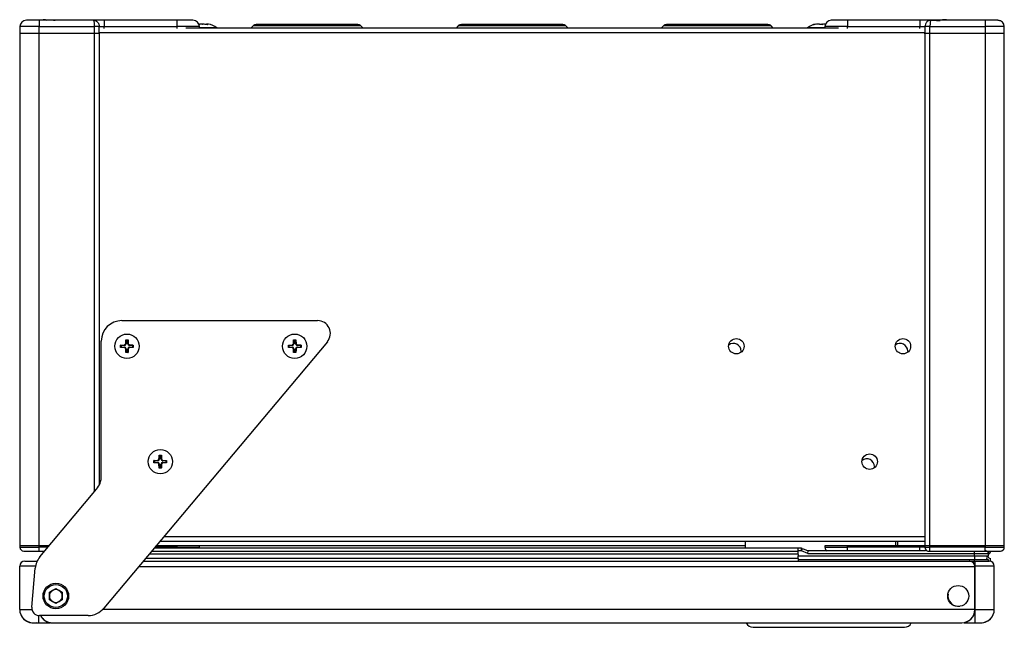
# Model space of a CAD drawing. Units: millimetres. Extents: x 5872 to 16339, y 4386 to 7730.
# Drawn here: x 7651 to 8035, y 6941 to 7178 of the extents above; entities that cross this region are included whole.
import ezdxf

# ---------------------------------------------------------------- set-up
doc = ezdxf.new("R2010")
doc.units = ezdxf.units.MM

msp = doc.modelspace()

# ---------------------------------------------------------------- linework, layer by layer
at = {"color": 7, "linetype": 'Continuous', "lineweight": 25}
for p, q in [((7651.18, 7175.65), (7651.18, 7173.15)), ((7658.68, 7175.65), (7651.18, 7175.65)), ((7658.68, 7178.15), (7653.68, 7178.15)), ((7679.79, 7178.15), (7658.68, 7178.15)), ((7658.68, 7178.15), (7658.68, 7175.65)), ((7658.68, 7175.65), (7680.18, 7175.65)), ((7658.68, 7173.15), (7658.68, 7175.65)), ((7680.18, 7175.65), (7680.18, 7173.15)), ((7682.14, 7175.65), (7680.18, 7175.65)), ((7682.14, 7173.15), (7682.14, 7175.65)), ((7682.14, 7175.65), (7684.1, 7175.65)), ((7684.1, 7178.15), (7684.1, 7175.65)), ((7712.38, 7178.15), (7684.1, 7178.15)), ((7684.1, 7175.65), (7712.38, 7175.65)), ((7718.68, 7178.15), (7712.38, 7178.15)), ((7712.38, 7178.15), (7712.38, 7175.65)), ((7970.5, 7175.06), (7715.86, 7175.06)), ((7721.18, 7175.06), (7721.18, 7175.65)), ((7724.74, 7175.14), (7721.18, 7175.14)), ((7722.4, 7176.65), (7722.5, 7176.65)), ((7722.99, 7176.65), (7722.5, 7176.65)), ((7722.99, 7176.65), (7723.04, 7176.65)), ((7723.52, 7176.45), (7723.04, 7176.65)), ((7723.37, 7176.65), (7723.86, 7176.65)), ((7723.95, 7176.65), (7723.93, 7176.44)), ((7723.95, 7176.65), (7723.96, 7176.65)), ((7724.19, 7176.65), (7723.96, 7176.65)), ((7723.98, 7176.65), (7723.96, 7176.65)), ((7724.68, 7176.59), (7724.29, 7176.65)), ((7727.93, 7175.14), (7724.74, 7175.14)), ((7727.93, 7175.06), (7727.93, 7175.14)), ((7742.19, 7175.95), (7741.29, 7175.06)), ((7785.07, 7175.06), (7784.18, 7175.95)), ((7822.19, 7175.95), (7821.29, 7175.06)), ((7865.07, 7175.06), (7864.18, 7175.95)), ((7902.19, 7175.95), (7901.29, 7175.06)), ((7945.07, 7175.06), (7944.18, 7175.95)), ((7958.43, 7175.14), (7958.43, 7175.06)), ((7965.18, 7175.14), (7958.43, 7175.14)), ((7960.97, 7176.43), (7960.71, 7176.43)), ((7960.76, 7176.45), (7961.05, 7176.49)), ((7962.4, 7176.65), (7962.5, 7176.65)), ((7962.99, 7176.65), (7962.5, 7176.65)), ((7962.99, 7176.65), (7963.04, 7176.65)), ((7963.52, 7176.45), (7963.04, 7176.65)), ((7963.37, 7176.65), (7963.86, 7176.65)), ((7963.95, 7176.65), (7963.93, 7176.44)), ((7963.95, 7176.65), (7963.96, 7176.65)), ((7964.19, 7176.65), (7963.96, 7176.65)), ((7963.98, 7176.65), (7963.96, 7176.65)), ((7965.34, 7176.49), (7964.29, 7176.65)), ((7965.18, 7175.65), (7965.18, 7175.06)), ((7973.98, 7178.15), (7967.68, 7178.15)), ((8002.26, 7178.15), (7973.98, 7178.15)), ((7973.98, 7178.15), (7973.98, 7175.65)), ((7973.98, 7175.65), (8002.26, 7175.65)), ((8002.26, 7178.15), (8002.26, 7175.65)), ((8002.26, 7175.65), (8004.22, 7175.65)), ((8004.22, 7175.65), (8004.22, 7173.15)), ((8006.18, 7175.65), (8004.22, 7175.65)), ((8006.18, 7175.65), (8027.68, 7175.65)), ((8006.18, 7173.15), (8006.18, 7175.65)), ((8027.68, 7178.15), (8006.57, 7178.15)), ((8027.68, 7178.15), (8027.68, 7175.65)), ((8032.68, 7178.15), (8027.68, 7178.15)), ((8027.68, 7175.65), (8027.68, 7173.15)), ((8035.18, 7175.65), (8027.68, 7175.65)), ((8035.18, 7173.15), (8035.18, 7175.65)), ((7651.18, 7173.15), (7658.68, 7173.15)), ((7651.18, 7173.15), (7651.18, 6973.15)), ((7658.68, 7173.15), (7680.18, 7173.15)), ((7658.68, 6973.15), (7658.68, 7173.15)), ((7680.18, 7173.15), (7682.14, 7173.15)), ((7682.14, 7173.15), (7682.38, 7173.15)), ((7682.18, 6997.02), (7682.18, 7173.15)), ((8003.98, 7173.15), (8004.22, 7173.15)), ((8004.18, 7173.15), (8004.18, 6973.15)), ((8004.18, 7173.15), (8004.18, 6973.15)), ((8004.22, 7173.15), (8006.18, 7173.15)), ((8006.18, 7173.15), (8027.68, 7173.15)), ((8006.18, 6973.15), (8006.18, 7173.15)), ((8027.68, 7173.15), (8035.18, 7173.15)), ((8027.68, 7173.15), (8027.68, 6973.15)), ((8035.18, 6973.15), (8035.18, 7173.15)), ((7690.93, 7061.04), (7767.27, 7061.04)), ((7682.93, 7000.42), (7682.93, 7053.04)), ((7771.1, 7052.82), (7683.9, 6948.9)), ((7692.43, 7052.04), (7692.42, 7051.93)), ((7692.62, 7052.04), (7692.43, 7052.04)), ((7692.53, 7053.44), (7692.46, 7053.44)), ((7692.53, 7053.51), (7693.33, 7053.51)), ((7692.53, 7053.44), (7692.53, 7053.51)), ((7692.62, 7053.35), (7692.53, 7053.44)), ((7692.62, 7053.35), (7692.62, 7052.04)), ((7693.25, 7053.35), (7692.62, 7053.35)), ((7693.25, 7053.35), (7693.33, 7053.44)), ((7693.25, 7052.04), (7693.25, 7053.35)), ((7693.43, 7052.04), (7693.25, 7052.04)), ((7693.33, 7053.44), (7693.33, 7053.51)), ((7693.33, 7053.44), (7693.41, 7053.44)), ((7693.41, 7053.44), (7693.43, 7052.04)), ((7693.44, 7051.93), (7693.43, 7052.04)), ((7757.88, 7052.04), (7757.87, 7051.93)), ((7758.07, 7052.04), (7757.88, 7052.04)), ((7757.98, 7053.44), (7757.91, 7053.44)), ((7757.98, 7053.51), (7758.78, 7053.51)), ((7757.98, 7053.44), (7757.98, 7053.51)), ((7758.07, 7053.35), (7757.98, 7053.44)), ((7758.07, 7053.35), (7758.07, 7052.04)), ((7758.7, 7053.35), (7758.07, 7053.35)), ((7758.7, 7053.35), (7758.78, 7053.44)), ((7758.7, 7052.04), (7758.7, 7053.35)), ((7758.88, 7052.04), (7758.7, 7052.04)), ((7758.78, 7053.44), (7758.78, 7053.51)), ((7758.78, 7053.44), (7758.86, 7053.44)), ((7758.86, 7053.44), (7758.88, 7052.04)), ((7758.9, 7051.93), (7758.88, 7052.04)), ((7690.53, 7051.44), (7690.46, 7051.44)), ((7690.53, 7050.64), (7690.46, 7050.64)), ((7690.53, 7051.51), (7691.93, 7051.54)), ((7690.53, 7051.44), (7690.53, 7051.51)), ((7690.62, 7051.35), (7690.53, 7051.44)), ((7690.62, 7050.72), (7690.53, 7050.64)), ((7690.53, 7050.64), (7690.53, 7050.56)), ((7691.93, 7051.35), (7690.62, 7051.35)), ((7690.62, 7051.35), (7690.62, 7050.72)), ((7690.62, 7050.72), (7691.93, 7050.72)), ((7692.04, 7051.55), (7691.93, 7051.54)), ((7691.93, 7051.54), (7691.93, 7051.35)), ((7691.93, 7050.72), (7691.93, 7050.54)), ((7691.93, 7050.54), (7692.04, 7050.53)), ((7692.42, 7050.14), (7692.43, 7050.04)), ((7692.46, 7048.64), (7692.43, 7050.04)), ((7692.43, 7050.04), (7692.62, 7050.04)), ((7692.53, 7048.64), (7692.46, 7048.64)), ((7692.62, 7048.72), (7692.53, 7048.64)), ((7692.53, 7048.64), (7692.53, 7048.56)), ((7693.33, 7048.56), (7692.53, 7048.56)), ((7692.62, 7050.04), (7692.62, 7048.72)), ((7692.62, 7048.72), (7693.25, 7048.72)), ((7693.25, 7048.72), (7693.25, 7050.04)), ((7693.25, 7050.04), (7693.43, 7050.04)), ((7693.25, 7048.72), (7693.33, 7048.64)), ((7693.33, 7048.64), (7693.41, 7048.64)), ((7693.33, 7048.64), (7693.33, 7048.56)), ((7693.43, 7050.04), (7693.44, 7050.14)), ((7693.93, 7051.54), (7693.83, 7051.55)), ((7693.83, 7050.53), (7693.93, 7050.54)), ((7693.93, 7051.35), (7693.93, 7051.54)), ((7695.25, 7051.35), (7693.93, 7051.35)), ((7693.93, 7050.54), (7693.93, 7050.72)), ((7693.93, 7050.72), (7695.25, 7050.72)), ((7695.33, 7050.56), (7693.93, 7050.54)), ((7695.33, 7051.44), (7695.25, 7051.35)), ((7695.25, 7050.72), (7695.25, 7051.35)), ((7695.33, 7050.64), (7695.25, 7050.72)), ((7695.33, 7051.44), (7695.33, 7051.51)), ((7695.41, 7051.44), (7695.33, 7051.44)), ((7695.33, 7050.64), (7695.33, 7050.56)), ((7695.41, 7050.64), (7695.33, 7050.64)), ((7755.98, 7051.44), (7755.91, 7051.44)), ((7755.98, 7050.64), (7755.91, 7050.64)), ((7755.98, 7051.51), (7757.38, 7051.54)), ((7755.98, 7051.44), (7755.98, 7051.51)), ((7756.07, 7051.35), (7755.98, 7051.44)), ((7756.07, 7050.72), (7755.98, 7050.64)), ((7755.98, 7050.64), (7755.98, 7050.56)), ((7757.38, 7051.35), (7756.07, 7051.35)), ((7756.07, 7051.35), (7756.07, 7050.72)), ((7756.07, 7050.72), (7757.38, 7050.72)), ((7757.49, 7051.55), (7757.38, 7051.54)), ((7757.38, 7051.54), (7757.38, 7051.35)), ((7757.38, 7050.72), (7757.38, 7050.54)), ((7757.38, 7050.54), (7757.49, 7050.53)), ((7757.87, 7050.14), (7757.88, 7050.04)), ((7757.91, 7048.64), (7757.88, 7050.04)), ((7757.88, 7050.04), (7758.07, 7050.04)), ((7757.98, 7048.64), (7757.91, 7048.64)), ((7758.07, 7048.72), (7757.98, 7048.64)), ((7757.98, 7048.64), (7757.98, 7048.56)), ((7758.78, 7048.56), (7757.98, 7048.56)), ((7758.07, 7050.04), (7758.07, 7048.72)), ((7758.07, 7048.72), (7758.7, 7048.72)), ((7758.7, 7048.72), (7758.7, 7050.04)), ((7758.7, 7050.04), (7758.88, 7050.04)), ((7758.7, 7048.72), (7758.78, 7048.64)), ((7758.78, 7048.64), (7758.86, 7048.64)), ((7758.78, 7048.64), (7758.78, 7048.56)), ((7758.88, 7050.04), (7758.9, 7050.14)), ((7759.38, 7051.54), (7759.28, 7051.55)), ((7759.28, 7050.53), (7759.38, 7050.54)), ((7759.38, 7051.35), (7759.38, 7051.54)), ((7760.7, 7051.35), (7759.38, 7051.35)), ((7759.38, 7050.54), (7759.38, 7050.72)), ((7759.38, 7050.72), (7760.7, 7050.72)), ((7760.78, 7050.56), (7759.38, 7050.54)), ((7760.78, 7051.44), (7760.7, 7051.35)), ((7760.7, 7050.72), (7760.7, 7051.35)), ((7760.78, 7050.64), (7760.7, 7050.72)), ((7760.78, 7051.44), (7760.78, 7051.51)), ((7760.86, 7051.44), (7760.78, 7051.44)), ((7760.78, 7050.64), (7760.78, 7050.56)), ((7760.86, 7050.64), (7760.78, 7050.64)), ((7932.54, 7049.13), (7932.51, 7048.68)), ((7997.54, 7049.13), (7997.51, 7048.68)), ((7703.53, 7006.44), (7703.46, 7006.44)), ((7703.53, 7006.51), (7704.93, 7006.54)), ((7703.53, 7006.44), (7703.53, 7006.51)), ((7703.62, 7006.35), (7703.53, 7006.44)), ((7704.93, 7006.35), (7703.62, 7006.35)), ((7703.62, 7006.35), (7703.62, 7005.72)), ((7705.04, 7006.55), (7704.93, 7006.54)), ((7704.93, 7006.54), (7704.93, 7006.35)), ((7705.43, 7007.04), (7705.42, 7006.93)), ((7705.62, 7007.04), (7705.43, 7007.04)), ((7705.53, 7008.44), (7705.46, 7008.44)), ((7705.53, 7008.51), (7706.33, 7008.51)), ((7705.53, 7008.44), (7705.53, 7008.51)), ((7705.62, 7008.35), (7705.53, 7008.44)), ((7705.62, 7008.35), (7705.62, 7007.04)), ((7706.25, 7008.35), (7705.62, 7008.35)), ((7706.25, 7008.35), (7706.33, 7008.44)), ((7706.25, 7007.04), (7706.25, 7008.35)), ((7706.43, 7007.04), (7706.25, 7007.04)), ((7706.33, 7008.44), (7706.33, 7008.51)), ((7706.33, 7008.44), (7706.41, 7008.44)), ((7706.41, 7008.44), (7706.43, 7007.04)), ((7706.44, 7006.93), (7706.43, 7007.04)), ((7706.93, 7006.54), (7706.83, 7006.55)), ((7706.93, 7006.35), (7706.93, 7006.54)), ((7708.25, 7006.35), (7706.93, 7006.35)), ((7708.33, 7006.44), (7708.25, 7006.35)), ((7708.25, 7005.72), (7708.25, 7006.35)), ((7708.33, 7006.44), (7708.33, 7006.51)), ((7708.41, 7006.44), (7708.33, 7006.44)), ((7703.53, 7005.64), (7703.46, 7005.64)), ((7703.62, 7005.72), (7703.53, 7005.64)), ((7703.53, 7005.64), (7703.53, 7005.56)), ((7703.62, 7005.72), (7704.93, 7005.72)), ((7704.93, 7005.72), (7704.93, 7005.54)), ((7704.93, 7005.54), (7705.04, 7005.53)), ((7705.42, 7005.14), (7705.43, 7005.04)), ((7705.46, 7003.64), (7705.43, 7005.04)), ((7705.43, 7005.04), (7705.62, 7005.04)), ((7705.53, 7003.64), (7705.46, 7003.64)), ((7705.62, 7003.72), (7705.53, 7003.64)), ((7705.53, 7003.64), (7705.53, 7003.56)), ((7706.33, 7003.56), (7705.53, 7003.56)), ((7705.62, 7005.04), (7705.62, 7003.72)), ((7705.62, 7003.72), (7706.25, 7003.72)), ((7706.25, 7003.72), (7706.25, 7005.04)), ((7706.25, 7005.04), (7706.43, 7005.04)), ((7706.25, 7003.72), (7706.33, 7003.64)), ((7706.33, 7003.64), (7706.41, 7003.64)), ((7706.33, 7003.64), (7706.33, 7003.56)), ((7706.43, 7005.04), (7706.44, 7005.14)), ((7706.83, 7005.53), (7706.93, 7005.54)), ((7706.93, 7005.54), (7706.93, 7005.72)), ((7706.93, 7005.72), (7708.25, 7005.72)), ((7708.33, 7005.56), (7706.93, 7005.54)), ((7708.33, 7005.64), (7708.25, 7005.72)), ((7708.33, 7005.64), (7708.33, 7005.56)), ((7708.41, 7005.64), (7708.33, 7005.64)), ((7984.54, 7004.13), (7984.51, 7003.68)), ((7658.97, 6968.94), (7681.06, 6995.27)), ((7651.18, 6973.15), (7651.18, 6972.65)), ((7658.68, 6973.15), (7651.18, 6973.15)), ((7651.18, 6972.65), (7658.68, 6972.65)), ((7658.68, 6972.65), (7658.68, 6973.15)), ((7662.5, 6973.15), (7658.68, 6973.15)), ((7658.68, 6971.15), (7658.68, 6972.65)), ((7954.72, 6972.27), (7703.51, 6972.27)), ((7712.38, 6973.15), (7704.25, 6973.15)), ((7705.85, 6975.06), (8004.18, 6975.06)), ((7712.38, 6973.15), (7712.38, 6972.65)), ((7721.18, 6973.15), (7712.38, 6973.15)), ((7721.18, 6972.65), (7721.18, 6973.15)), ((7934.13, 6973.15), (7721.18, 6973.15)), ((7934.09, 6975.06), (7934.14, 6972.27)), ((7954.72, 6971.1), (7954.72, 6972.27)), ((7956.02, 6972.25), (7954.72, 6972.25)), ((7956.02, 6971.25), (7956.02, 6972.25)), ((7956.02, 6971.25), (7956.4, 6972.18)), ((7956.4, 6972.18), (7958.72, 6971.25)), ((7965.18, 6973.15), (7965.18, 6972.65)), ((7973.98, 6973.15), (7965.18, 6973.15)), ((7973.98, 6972.65), (7973.98, 6973.15)), ((8002.26, 6973.15), (7973.98, 6973.15)), ((8002.26, 6972.65), (7973.98, 6972.65)), ((7993.53, 6975.06), (7993.5, 6973.15)), ((8002.26, 6973.15), (8002.26, 6972.65)), ((8004.22, 6973.15), (8002.26, 6973.15)), ((8004.22, 6972.65), (8002.26, 6972.65)), ((8004.22, 6973.15), (8004.22, 6972.65)), ((8006.18, 6973.15), (8004.22, 6973.15)), ((8004.22, 6972.65), (8006.18, 6972.65)), ((8006.18, 6972.65), (8006.18, 6973.15)), ((8027.68, 6973.15), (8006.18, 6973.15)), ((8006.18, 6971.15), (8006.18, 6972.65)), ((8027.68, 6972.65), (8006.18, 6972.65)), ((8027.68, 6973.15), (8027.68, 6972.65)), ((8035.18, 6973.15), (8027.68, 6973.15)), ((8027.68, 6971.15), (8027.68, 6972.65)), ((8027.68, 6972.65), (8035.18, 6972.65)), ((8035.18, 6972.65), (8035.18, 6973.15)), ((7658.68, 6971.15), (7660.77, 6971.15)), ((7954.72, 6968.27), (7700.15, 6968.27)), ((7956.02, 6971.25), (7954.72, 6971.25)), ((7954.72, 6970.11), (7954.72, 6971.1)), ((7954.72, 6969.87), (7954.72, 6970.11)), ((7954.72, 6969.87), (7954.72, 6969.25)), ((7954.72, 6969.22), (7954.72, 6969.25)), ((7954.72, 6969.25), (8023.51, 6969.25)), ((7954.72, 6968.27), (7954.72, 6969.22)), ((7954.72, 6968.27), (7954.72, 6967.15)), ((8023.51, 6967.75), (7954.72, 6967.75)), ((7958.52, 6970.25), (7956.02, 6971.25)), ((7958.52, 6970.25), (7958.72, 6971.25)), ((7958.52, 6970.25), (8023.51, 6970.25)), ((8004.46, 6971.25), (7958.72, 6971.25)), ((8005.37, 6971.15), (8005.69, 6971.15)), ((8006.18, 6971.15), (8027.68, 6971.15)), ((8023.51, 6969.25), (8023.51, 6970.25)), ((8023.51, 6970.25), (8029.01, 6970.25)), ((8023.51, 6969.25), (8023.51, 6967.75)), ((8023.51, 6969.25), (8029.01, 6969.25)), ((8029.01, 6967.75), (8023.51, 6967.75)), ((8029.01, 6971.25), (8029.01, 6970.25)), ((8029.01, 6969.25), (8029.01, 6970.25)), ((8029.01, 6967.25), (8029.01, 6967.75)), ((8029.81, 6971.1), (8029.81, 6971.1)), ((8029.81, 6967.18), (8029.81, 6968.27)), ((7651.09, 6948.45), (7651.09, 6965.25)), ((7653.09, 6967.25), (7657.88, 6967.25)), ((7655.79, 6949.3), (7657.13, 6964.51)), ((7954.72, 6967.15), (7699.21, 6967.15)), ((8021.69, 6967.15), (7954.72, 6967.15)), ((8021.79, 6967.25), (8021.51, 6967.25)), ((8021.79, 6967.25), (8023.79, 6967.25)), ((8023.69, 6948.35), (8023.69, 6965.15)), ((8023.79, 6967.25), (8029.29, 6967.25)), ((8023.79, 6965.25), (8023.79, 6967.25)), ((8023.79, 6948.45), (8023.79, 6965.25)), ((8031.29, 6965.25), (8023.79, 6965.25)), ((8031.29, 6948.45), (8031.29, 6965.25)), ((7662.69, 6955.09), (7665.19, 6956.54)), ((7665.19, 6956.54), (7667.69, 6955.09)), ((7662.69, 6952.21), (7662.69, 6955.09)), ((7665.19, 6950.76), (7662.69, 6952.21)), ((7667.69, 6952.21), (7665.19, 6950.76)), ((7667.69, 6955.09), (7667.69, 6952.21)), ((8023.79, 6943.25), (8023.79, 6948.45)), ((8023.79, 6948.45), (8031.29, 6948.45)), ((7677.77, 6946.04), (7658.78, 6946.04)), ((7656.88, 6943.25), (7656.95, 6943.25)), ((7657.61, 6943.25), (7657.73, 6943.25)), ((7658.59, 6943.25), (7658.37, 6943.25)), ((7658.59, 6943.25), (7662.87, 6943.25)), ((7663.89, 6943.15), (8018.49, 6943.15)), ((8019.5, 6943.25), (8023.79, 6943.25)), ((8023.79, 6943.25), (8024.35, 6943.25)), ((8024.68, 6943.25), (8025.43, 6943.25)), ((8025.43, 6943.25), (8025.49, 6943.25))]:
    msp.add_line(p, q, dxfattribs=at)
at = {"color": 8, "linetype": 'Continuous', "lineweight": 25}
for p, q in [((7684.1, 7174.9), (7684.1, 7175.65)), ((7712.38, 7175.65), (7712.38, 7174.9)), ((7721.18, 7175.65), (7712.38, 7175.65)), ((7721.07, 7176.4), (7721.07, 7176.45)), ((7723.96, 7176.44), (7723.98, 7176.65)), ((7763.18, 7175.95), (7742.19, 7175.95)), ((7784.18, 7175.95), (7763.18, 7175.95)), ((7864.18, 7175.95), (7822.19, 7175.95)), ((7923.18, 7175.95), (7902.19, 7175.95)), ((7944.18, 7175.95), (7923.18, 7175.95)), ((7963.96, 7176.44), (7963.98, 7176.65)), ((7973.98, 7175.65), (7965.18, 7175.65)), ((7973.98, 7174.9), (7973.98, 7175.65)), ((8002.26, 7174.9), (8002.26, 7175.65)), ((7680.18, 7173.15), (7680.18, 6994.22)), ((7682.18, 6997.02), (7682.18, 7173.15)), ((7682.38, 7173.36), (8003.98, 7173.36)), ((8004.18, 6976.76), (7707.28, 6976.76)), ((7662.08, 6972.65), (7658.68, 6972.65)), ((7712.38, 6972.65), (7703.83, 6972.65)), ((7934.1, 6974.85), (7705.67, 6974.85)), ((7712.38, 6972.27), (7712.38, 6972.65)), ((7712.38, 6972.65), (7721.18, 6972.65)), ((7965.18, 6972.65), (7973.98, 6972.65)), ((7973.98, 6971.25), (7973.98, 6972.65)), ((7992.9, 6973.15), (7992.93, 6975.06)), ((8004.18, 6974.85), (7993.53, 6974.85)), ((8002.26, 6971.25), (8002.26, 6972.65)), ((7660.77, 6971.1), (7660.78, 6971.1)), ((7701.7, 6970.11), (7954.72, 6970.11)), ((7702.53, 6971.1), (7954.72, 6971.1)), ((8023.51, 6970.25), (8023.51, 6971.15)), ((8023.51, 6967.25), (8023.51, 6967.75)), ((7657.23, 6965.25), (7651.09, 6965.25)), ((7697.53, 6965.15), (8023.69, 6965.15)), ((7651.09, 6948.45), (7655.83, 6948.45)), ((8023.69, 6948.35), (7683.39, 6948.35)), ((7658.59, 6943.25), (7658.59, 6946.04))]:
    msp.add_line(p, q, dxfattribs=at)
at = {"color": 7, "linetype": 'Continuous', "lineweight": 25, "flags": 128}
for points in [[(7721.69, 7176.63), (7721.24, 7176.56), (7721.04, 7176.52)], [(7965.32, 7176.53), (7965.14, 7176.56), (7964.69, 7176.62)], [(7721.13, 6972.27), (7721.15, 6972.36), (7721.18, 6972.65)], [(8029.01, 6969.87), (8029.03, 6969.9), (8029.27, 6970.11)]]:
    msp.add_lwpolyline(points, dxfattribs=at)
at = {"color": 7, "linetype": 'Continuous', "lineweight": 25}
for centre, radius in [((7692.93, 7051.04), 4.75), ((7758.38, 7051.04), 4.75), ((7930.65, 7051.04), 3), ((7995.65, 7051.04), 3), ((7705.93, 7006.04), 4.75), ((7982.65, 7006.04), 3), ((7665.19, 6953.65), 5), ((7665.19, 6953.65), 4.5), ((8017.19, 6953.65), 4.1)]:
    msp.add_circle(centre, radius, dxfattribs=at)
for centre, radius, start, end in [((7653.68, 7175.65), 2.5, 90, 180), ((7718.68, 7175.65), 2.5, 0, 90), ((7724.17, 7171.19), 5.46, 46.4087, 84.537), ((7743.39, 7174.75), 1.7, 90, 135), ((7782.97, 7174.75), 1.7, 45, 90), ((7823.39, 7174.75), 1.7, 90, 135), ((7862.97, 7174.75), 1.7, 45, 90), ((7903.39, 7174.75), 1.7, 90, 135), ((7942.97, 7174.75), 1.7, 45, 90), ((7962.2, 7171.19), 5.46, 95.3279, 133.5913), ((7967.68, 7175.65), 2.5, 90, 180), ((8032.68, 7175.65), 2.5, 0, 90), ((7690.93, 7053.04), 8, 90, 180), ((7767.27, 7056.04), 5, 320, 90), ((7691.93, 7052.04), 0.684, 269.9958, 359.9958), ((7693.93, 7052.04), 0.684, 179.9958, 269.9958), ((7757.38, 7052.04), 0.684, 270.0006, 0.0006), ((7759.38, 7052.04), 0.684, 180.0006, 270.0006), ((7929.54, 7049.13), 3, 360, 128.1308), ((7994.54, 7049.13), 3, 360, 128.1308), ((7691.93, 7050.04), 0.684, 359.9958, 89.9958), ((7692.93, 7051.04), 1.03, 119.7717, 150.2199), ((7691.93, 7052.04), 0.5, 282.2552, 347.7364), ((7692.93, 7051.04), 1.03, 209.7717, 240.2199), ((7691.93, 7050.04), 0.5, 12.2552, 77.7364), ((7693.93, 7050.04), 0.684, 89.9958, 179.9958), ((7692.93, 7051.04), 1.03, 29.7717, 60.2199), ((7693.93, 7052.04), 0.5, 192.2552, 257.7364), ((7692.93, 7051.04), 1.03, 299.7717, 330.2199), ((7693.93, 7050.04), 0.5, 102.2552, 167.7364), ((7757.38, 7050.04), 0.684, 0.0006, 90.0006), ((7758.38, 7051.04), 1.03, 119.7765, 150.2247), ((7757.38, 7052.04), 0.5, 282.26, 347.7412), ((7758.38, 7051.04), 1.03, 209.7765, 240.2247), ((7757.38, 7050.04), 0.5, 12.26, 77.7412), ((7759.38, 7050.04), 0.684, 90.0006, 180.0006), ((7758.38, 7051.04), 1.03, 29.7765, 60.2247), ((7759.38, 7052.04), 0.5, 192.26, 257.7412), ((7758.38, 7051.04), 1.03, 299.7765, 330.2247), ((7759.38, 7050.04), 0.5, 102.26, 167.7412), ((7704.93, 7007.04), 0.684, 269.9986, 359.9986), ((7705.93, 7006.04), 1.03, 119.7745, 150.2228), ((7704.93, 7007.04), 0.5, 282.258, 347.7392), ((7706.93, 7007.04), 0.684, 179.9986, 269.9986), ((7705.93, 7006.04), 1.03, 29.7745, 60.2228), ((7706.93, 7007.04), 0.5, 192.258, 257.7392), ((7981.54, 7004.13), 3, 360, 128.1308), ((7704.93, 7005.04), 0.684, 359.9986, 89.9986), ((7705.93, 7006.04), 1.03, 209.7745, 240.2228), ((7704.93, 7005.04), 0.5, 12.258, 77.7392), ((7706.93, 7005.04), 0.684, 89.9986, 179.9986), ((7705.93, 7006.04), 1.03, 299.7745, 330.2228), ((7706.93, 7005.04), 0.5, 102.258, 167.7392), ((7674.93, 7000.42), 8, 320, 0), ((7652.68, 6972.65), 1.5, 180, 270), ((7956.02, 6971.25), 1, 68.1986, 90), ((7966.68, 6972.65), 1.5, 180, 248.9605), ((8005.71, 6972.63), 1.49, 179.4213, 269.4093), ((8033.68, 6972.65), 1.5, 270, 0), ((7665.1, 6963.8), 8, 140, 174.9578), ((8028.01, 6970.25), 1, 0, 90), ((8029.01, 6968.5), 0.748, 90, 270), ((8029.81, 6969.27), 1, 182.3281, 270), ((8028.63, 6971.1), 1.17, 302.6499, 0), ((7653.09, 6965.25), 2, 90, 180), ((8021.69, 6965.15), 2, 0, 90), ((8021.79, 6965.25), 2, 0, 90), ((8029.29, 6965.25), 2, 0, 90), ((7665.19, 6953.65), 2.5, 60, 120), ((7665.19, 6953.65), 2.5, 120, 180), ((7665.19, 6953.65), 2.5, 180, 240), ((7665.19, 6953.65), 2.5, 0, 60), ((7665.19, 6953.65), 2.5, 300, 0), ((8017.29, 6953.75), 4.1, 171.9177, 277.9103), ((7656.29, 6948.45), 5.2, 180, 270), ((7658.78, 6949.04), 3, 174.9578, 270), ((7665.19, 6953.65), 2.5, 240, 300), ((7677.77, 6954.04), 8, 270, 320), ((8018.49, 6948.35), 5.2, 270, 0), ((8018.59, 6948.45), 5.2, 270, 0), ((8026.09, 6948.45), 5.2, 270, 0), ((7656.39, 6948.35), 5.2, 206.937, 282.4494), ((7663.79, 6948.45), 5.2, 207.6215, 270), ((7663.89, 6948.35), 5.2, 206.3849, 270), ((8025.99, 6948.35), 5.2, 262.794, 315.779), ((7937.19, 6944.45), 3, 205.6707, 270), ((7996.19, 6944.45), 3, 270, 334.3293), ((8025.99, 6948.35), 5.2, 258.9516, 260.7652)]:
    msp.add_arc(centre, radius, start, end, dxfattribs=at)
for points, knots in [([(7661.6, 7178.05), (7661.5, 7178.1), (7661.29, 7178.2), (7660.88, 7178.33), (7660.46, 7178.38), (7660.16, 7178.28), (7660.2, 7178.13), (7660.22, 7178.05)], [0, 0, 0, 0, 0.109078, 0.221866, 0.460111, 0.719387, 1, 1, 1, 1]), ([(7664.24, 7178.15), (7664.29, 7178.15), (7664.56, 7178.18), (7664.8, 7178.19), (7664.99, 7178.19)], [0, 0, 0, 0, 0.218482, 1, 1, 1, 1]), ([(7679.63, 7178.15), (7679.63, 7178.15), (7679.65, 7178.19), (7679.45, 7178.22), (7679.14, 7178.2), (7679.05, 7178.2)], [0, 0, 0, 0, 0.106972, 0.75531, 1, 1, 1, 1]), ([(7679.79, 7178.15), (7679.82, 7178.14), (7679.87, 7178.12), (7679.96, 7177.93), (7680.04, 7177.62), (7680.11, 7177.11), (7680.15, 7176.64), (7680.18, 7176.15), (7680.18, 7175.81), (7680.18, 7175.65)], [0, 0, 0, 0, 0.151155, 0.230123, 0.466273, 0.608215, 0.744412, 0.874967, 1, 1, 1, 1]), ([(7679.79, 7178.15), (7679.93, 7178.14), (7680.15, 7178.13), (7680.42, 7178.06), (7680.83, 7177.91), (7681.27, 7177.62), (7681.68, 7177.14), (7681.94, 7176.69), (7682.11, 7176.19), (7682.13, 7175.83), (7682.14, 7175.65)], [0, 0, 0, 0, 0.114896, 0.188687, 0.230385, 0.466102, 0.599427, 0.722014, 0.86292, 1, 1, 1, 1]), ([(7684.1, 7178.15), (7683.62, 7178.15), (7682.66, 7178.15), (7681.37, 7178.15), (7680.33, 7178.15), (7679.97, 7178.15), (7679.79, 7178.15)], [0, 0, 0, 0, 0.250001, 0.500002, 0.756488, 1, 1, 1, 1]), ([(7722.4, 7176.65), (7722.04, 7176.62), (7721.6, 7176.59), (7721.16, 7176.47), (7721.07, 7176.45)], [0, 0, 0, 0, 0.793187, 1, 1, 1, 1]), ([(7723.61, 7176.43), (7723.6, 7176.43), (7723.59, 7176.43), (7723.56, 7176.43), (7723.54, 7176.44), (7723.53, 7176.44), (7723.52, 7176.45), (7723.52, 7176.45)], [0, 0, 0, 0, 0.209245, 0.418438, 0.6298, 0.847674, 1, 1, 1, 1]), ([(7723.98, 7176.65), (7724.1, 7176.62), (7724.25, 7176.59), (7724.39, 7176.47), (7724.42, 7176.45)], [0, 0, 0, 0, 0.793187, 1, 1, 1, 1]), ([(7724.42, 7176.45), (7724.42, 7176.45), (7724.42, 7176.44), (7724.42, 7176.44), (7724.4, 7176.43), (7724.38, 7176.43), (7724.37, 7176.43), (7724.37, 7176.43)], [0, 0, 0, 0, 0.229398, 0.459001, 0.682335, 0.897405, 1, 1, 1, 1]), ([(7755.9, 7176.45), (7755.65, 7176.45), (7755.16, 7176.45), (7754.43, 7176.45), (7753.72, 7176.45), (7753.03, 7176.45), (7752.56, 7176.45), (7752.26, 7176.45), (7751.91, 7176.45), (7751.38, 7176.45), (7750.77, 7176.45), (7750.22, 7176.45), (7749.7, 7176.45), (7749.33, 7176.45), (7748.92, 7176.45), (7748.5, 7176.45), (7747.97, 7176.45), (7747.49, 7176.45), (7747.04, 7176.45), (7746.73, 7176.45), (7746.37, 7176.45), (7746.01, 7176.45), (7745.54, 7176.45), (7745.13, 7176.45), (7744.9, 7176.45), (7744.78, 7176.45)], [0, 0, 0, 0, 0.04948, 0.09896, 0.148433, 0.197901, 0.247367, 0.249595, 0.266014, 0.325182, 0.368487, 0.411593, 0.455799, 0.500005, 0.507053, 0.563259, 0.612848, 0.657914, 0.705278, 0.752641, 0.75947, 0.827983, 0.884065, 0.942033, 1, 1, 1, 1]), ([(7782.97, 7176.45), (7782.94, 7176.45), (7782.88, 7176.45), (7782.4, 7176.45), (7781.81, 7176.45), (7781.28, 7176.45), (7780.94, 7176.45), (7780.57, 7176.45), (7780.18, 7176.45), (7779.89, 7176.45), (7779.69, 7176.45), (7779.45, 7176.45), (7779.08, 7176.45), (7778.6, 7176.45), (7778.15, 7176.45), (7777.68, 7176.45), (7777.32, 7176.45), (7776.91, 7176.45), (7776.47, 7176.45), (7775.85, 7176.45), (7775.25, 7176.45), (7774.65, 7176.45), (7774.2, 7176.45), (7773.64, 7176.45), (7773.04, 7176.45), (7772.17, 7176.45), (7771.33, 7176.45), (7769.58, 7176.45), (7766.87, 7176.45), (7764.39, 7176.45), (7763.18, 7176.45)], [0, 0, 0, 0, 0.079984, 0.159969, 0.239953, 0.265697, 0.291441, 0.317182, 0.342919, 0.368656, 0.369815, 0.378358, 0.409143, 0.431674, 0.454101, 0.477102, 0.500102, 0.503769, 0.533012, 0.558813, 0.58226, 0.606903, 0.631546, 0.635099, 0.670746, 0.699925, 0.730085, 0.760245, 0.883608, 1, 1, 1, 1]), ([(7777.18, 7176.45), (7777.18, 7176.45), (7776.36, 7176.45), (7775.27, 7176.45), (7774.07, 7176.45), (7774.01, 7176.45)], [0, 0, 0, 0, 0.000456, 0.954253, 1, 1, 1, 1]), ([(7843.18, 7176.45), (7842.35, 7176.45), (7840.69, 7176.45), (7838.25, 7176.45), (7836.41, 7176.45), (7835.16, 7176.45), (7834.43, 7176.45), (7833.72, 7176.45), (7833.03, 7176.45), (7832.56, 7176.45), (7832.26, 7176.45), (7831.91, 7176.45), (7831.38, 7176.45), (7830.77, 7176.45), (7830.22, 7176.45), (7829.7, 7176.45), (7829.33, 7176.45), (7828.92, 7176.45), (7828.5, 7176.45), (7827.97, 7176.45), (7827.49, 7176.45), (7827.04, 7176.45), (7826.73, 7176.45), (7826.37, 7176.45), (7826.01, 7176.45), (7825.54, 7176.45), (7825.14, 7176.45), (7824.4, 7176.45), (7823.58, 7176.45), (7823.45, 7176.45), (7823.39, 7176.45)], [0, 0, 0, 0, 0.079984, 0.159969, 0.239953, 0.265697, 0.291441, 0.317182, 0.342919, 0.368656, 0.369815, 0.378358, 0.409143, 0.431674, 0.454101, 0.477102, 0.500102, 0.503769, 0.533012, 0.558813, 0.58226, 0.606903, 0.631546, 0.635099, 0.670746, 0.699925, 0.730085, 0.760245, 0.883608, 1, 1, 1, 1]), ([(7862.97, 7176.45), (7862.94, 7176.45), (7862.88, 7176.45), (7862.4, 7176.45), (7861.81, 7176.45), (7861.28, 7176.45), (7860.94, 7176.45), (7860.57, 7176.45), (7860.18, 7176.45), (7859.89, 7176.45), (7859.69, 7176.45), (7859.45, 7176.45), (7859.08, 7176.45), (7858.6, 7176.45), (7858.15, 7176.45), (7857.68, 7176.45), (7857.32, 7176.45), (7856.91, 7176.45), (7856.47, 7176.45), (7855.85, 7176.45), (7855.25, 7176.45), (7854.65, 7176.45), (7854.2, 7176.45), (7853.64, 7176.45), (7853.04, 7176.45), (7852.17, 7176.45), (7851.33, 7176.45), (7849.58, 7176.45), (7846.87, 7176.45), (7844.39, 7176.45), (7843.18, 7176.45)], [0, 0, 0, 0, 0.0799844, 0.1599688, 0.2399532, 0.2656971, 0.2914411, 0.3171819, 0.3429193, 0.3686564, 0.3698154, 0.3783583, 0.4091425, 0.4316738, 0.4541015, 0.4771016, 0.5001016, 0.5037688, 0.5330124, 0.5588129, 0.5822605, 0.6069033, 0.631546, 0.6350994, 0.6707458, 0.699925, 0.7300851, 0.7602451, 0.8836084, 1, 1, 1, 1]), ([(7909.19, 7176.45), (7909.03, 7176.45), (7908.71, 7176.45), (7908.25, 7176.45), (7907.93, 7176.45), (7907.52, 7176.45), (7907.07, 7176.45), (7906.51, 7176.45), (7906.02, 7176.45), (7905.56, 7176.45), (7905.14, 7176.45), (7904.89, 7176.45), (7904.77, 7176.45), (7904.74, 7176.45), (7904.48, 7176.45), (7904.09, 7176.45), (7903.79, 7176.45), (7903.64, 7176.45), (7903.57, 7176.45), (7903.52, 7176.45), (7903.48, 7176.45), (7903.46, 7176.45), (7903.43, 7176.45), (7903.4, 7176.45), (7903.39, 7176.45), (7903.39, 7176.45)], [0, 0, 0, 0, 0.043791, 0.087583, 0.131374, 0.139503, 0.215561, 0.273493, 0.335127, 0.396763, 0.458414, 0.520065, 0.520631, 0.524968, 0.536905, 0.658947, 0.766997, 0.796121, 0.825245, 0.854368, 0.883492, 0.889411, 0.909076, 0.941685, 1, 1, 1, 1]), ([(7937.18, 7176.45), (7937.01, 7176.45), (7936.69, 7176.45), (7936.18, 7176.45), (7935.81, 7176.45), (7935.29, 7176.45), (7934.7, 7176.45), (7933.86, 7176.45), (7933.06, 7176.45), (7932.22, 7176.45), (7931.35, 7176.45), (7930.76, 7176.45), (7930.44, 7176.45), (7930.36, 7176.45), (7929.69, 7176.45), (7928.5, 7176.45), (7927.19, 7176.45), (7926.34, 7176.45), (7925.89, 7176.45), (7925.44, 7176.45), (7925.11, 7176.45), (7924.83, 7176.45), (7924.53, 7176.45), (7923.95, 7176.45), (7923.48, 7176.45), (7923.18, 7176.45)], [0, 0, 0, 0, 0.0437914, 0.0875828, 0.1313745, 0.1395025, 0.2155606, 0.2734928, 0.335127, 0.3967629, 0.4584143, 0.5200649, 0.5206314, 0.5249682, 0.5369048, 0.6589473, 0.7669975, 0.7961212, 0.8252447, 0.8543683, 0.8834919, 0.8894111, 0.9090764, 0.9416848, 1, 1, 1, 1]), ([(7960.71, 7176.43), (7960.71, 7176.43), (7960.71, 7176.43), (7960.71, 7176.43), (7960.72, 7176.44), (7960.74, 7176.44), (7960.75, 7176.45), (7960.76, 7176.45)], [0, 0, 0, 0, 0.209246, 0.418438, 0.6298, 0.847674, 1, 1, 1, 1]), ([(7961.07, 7176.45), (7961.06, 7176.45), (7961.04, 7176.44), (7961.02, 7176.44), (7960.99, 7176.43), (7960.98, 7176.43), (7960.98, 7176.43), (7960.97, 7176.43)], [0, 0, 0, 0, 0.229397, 0.459, 0.682334, 0.897405, 1, 1, 1, 1]), ([(7962.4, 7176.65), (7962.04, 7176.62), (7961.6, 7176.59), (7961.16, 7176.47), (7961.07, 7176.45)], [0, 0, 0, 0, 0.793187, 1, 1, 1, 1]), ([(7963.61, 7176.43), (7963.6, 7176.43), (7963.59, 7176.43), (7963.56, 7176.43), (7963.54, 7176.44), (7963.53, 7176.44), (7963.52, 7176.45), (7963.52, 7176.45)], [0, 0, 0, 0, 0.209245, 0.418438, 0.6298, 0.847674, 1, 1, 1, 1]), ([(7963.98, 7176.65), (7964.1, 7176.62), (7964.25, 7176.59), (7964.39, 7176.47), (7964.42, 7176.45)], [0, 0, 0, 0, 0.793187, 1, 1, 1, 1]), ([(7964.42, 7176.45), (7964.42, 7176.45), (7964.42, 7176.44), (7964.42, 7176.44), (7964.4, 7176.43), (7964.38, 7176.43), (7964.37, 7176.43), (7964.37, 7176.43)], [0, 0, 0, 0, 0.2293983, 0.4590011, 0.6823349, 0.8974053, 1, 1, 1, 1]), ([(8006.57, 7178.15), (8006.39, 7178.15), (8006.03, 7178.15), (8004.98, 7178.15), (8003.69, 7178.15), (8002.73, 7178.15), (8002.26, 7178.15)], [0, 0, 0, 0, 0.250001, 0.500002, 0.756488, 1, 1, 1, 1]), ([(8006.57, 7178.15), (8006.3, 7178.12), (8005.74, 7178.05), (8005.08, 7177.61), (8004.65, 7177.11), (8004.31, 7176.49), (8004.26, 7175.98), (8004.22, 7175.65)], [0, 0, 0, 0, 0.229876, 0.46614, 0.610448, 0.747684, 1, 1, 1, 1]), ([(8006.57, 7178.15), (8006.54, 7178.14), (8006.5, 7178.12), (8006.41, 7177.93), (8006.33, 7177.62), (8006.25, 7177.11), (8006.21, 7176.64), (8006.19, 7176.15), (8006.18, 7175.81), (8006.18, 7175.65)], [0, 0, 0, 0, 0.151147, 0.230123, 0.466273, 0.608211, 0.744406, 0.874963, 1, 1, 1, 1]), ([(8006.73, 7178.15), (8006.73, 7178.15), (8006.71, 7178.19), (8007.04, 7178.23), (8007.72, 7178.17), (8008.8, 7178.07), (8009.69, 7178.06), (8010.18, 7178.05)], [0, 0, 0, 0, 0.039254, 0.248917, 0.461985, 0.707236, 1, 1, 1, 1]), ([(8012.95, 7178.05), (8012.9, 7178.1), (8012.81, 7178.2), (8012.49, 7178.33), (8011.93, 7178.38), (8011.09, 7178.28), (8010.49, 7178.13), (8010.18, 7178.05)], [0, 0, 0, 0, 0.109078, 0.2218658, 0.4601107, 0.7193867, 1, 1, 1, 1]), ([(8032.68, 7178.15), (8032.88, 7178.14), (8033.18, 7178.12), (8033.46, 7178.02), (8033.56, 7177.99)], [0, 0, 0, 0, 0.6568076, 1, 1, 1, 1]), ([(7692.43, 7052.04), (7692.44, 7052.41), (7692.44, 7052.89), (7692.46, 7053.34), (7692.46, 7053.44)], [0, 0, 0, 0, 0.793187, 1, 1, 1, 1]), ([(7692.46, 7053.44), (7692.46, 7053.45), (7692.46, 7053.46), (7692.48, 7053.49), (7692.5, 7053.5), (7692.52, 7053.51), (7692.53, 7053.51), (7692.53, 7053.51)], [0, 0, 0, 0, 0.2293971, 0.4590002, 0.6823344, 0.8974051, 1, 1, 1, 1]), ([(7693.33, 7053.51), (7693.34, 7053.51), (7693.36, 7053.51), (7693.38, 7053.5), (7693.4, 7053.48), (7693.41, 7053.46), (7693.41, 7053.44), (7693.41, 7053.44)], [0, 0, 0, 0, 0.208939, 0.417844, 0.629194, 0.847045, 1, 1, 1, 1]), ([(7757.88, 7052.04), (7757.89, 7052.41), (7757.89, 7052.89), (7757.91, 7053.34), (7757.91, 7053.44)], [0, 0, 0, 0, 0.793187, 1, 1, 1, 1]), ([(7757.91, 7053.44), (7757.91, 7053.45), (7757.91, 7053.46), (7757.93, 7053.49), (7757.95, 7053.5), (7757.97, 7053.51), (7757.98, 7053.51), (7757.98, 7053.51)], [0, 0, 0, 0, 0.229397, 0.459, 0.682334, 0.897405, 1, 1, 1, 1]), ([(7758.78, 7053.51), (7758.79, 7053.51), (7758.81, 7053.51), (7758.83, 7053.5), (7758.85, 7053.48), (7758.86, 7053.46), (7758.86, 7053.44), (7758.86, 7053.44)], [0, 0, 0, 0, 0.208939, 0.417844, 0.629194, 0.847045, 1, 1, 1, 1]), ([(7690.46, 7051.44), (7690.46, 7051.45), (7690.46, 7051.46), (7690.47, 7051.49), (7690.49, 7051.5), (7690.51, 7051.51), (7690.53, 7051.51), (7690.53, 7051.51)], [0, 0, 0, 0, 0.208939, 0.417844, 0.629194, 0.847045, 1, 1, 1, 1]), ([(7690.53, 7050.56), (7690.53, 7050.56), (7690.51, 7050.57), (7690.49, 7050.58), (7690.47, 7050.6), (7690.46, 7050.62), (7690.46, 7050.63), (7690.46, 7050.64)], [0, 0, 0, 0, 0.21977, 0.450398, 0.674051, 0.889385, 1, 1, 1, 1]), ([(7691.93, 7050.54), (7691.56, 7050.54), (7691.09, 7050.55), (7690.63, 7050.56), (7690.53, 7050.56)], [0, 0, 0, 0, 0.793187, 1, 1, 1, 1]), ([(7692.53, 7048.56), (7692.53, 7048.57), (7692.51, 7048.57), (7692.49, 7048.58), (7692.47, 7048.6), (7692.46, 7048.62), (7692.46, 7048.63), (7692.46, 7048.64)], [0, 0, 0, 0, 0.2092451, 0.4184379, 0.6297998, 0.8476739, 1, 1, 1, 1]), ([(7693.41, 7048.64), (7693.41, 7048.63), (7693.41, 7048.61), (7693.39, 7048.59), (7693.37, 7048.57), (7693.35, 7048.57), (7693.34, 7048.56), (7693.33, 7048.56)], [0, 0, 0, 0, 0.229397, 0.459, 0.682334, 0.897405, 1, 1, 1, 1]), ([(7693.43, 7050.04), (7693.43, 7049.66), (7693.43, 7049.19), (7693.41, 7048.73), (7693.41, 7048.64)], [0, 0, 0, 0, 0.793187, 1, 1, 1, 1]), ([(7693.93, 7051.54), (7694.31, 7051.53), (7694.78, 7051.53), (7695.24, 7051.52), (7695.33, 7051.51)], [0, 0, 0, 0, 0.793187, 1, 1, 1, 1]), ([(7695.33, 7051.51), (7695.34, 7051.51), (7695.36, 7051.51), (7695.38, 7051.5), (7695.4, 7051.47), (7695.41, 7051.45), (7695.41, 7051.44), (7695.41, 7051.44)], [0, 0, 0, 0, 0.229397, 0.459, 0.682334, 0.897405, 1, 1, 1, 1]), ([(7695.41, 7050.64), (7695.41, 7050.63), (7695.4, 7050.61), (7695.39, 7050.59), (7695.37, 7050.57), (7695.35, 7050.56), (7695.34, 7050.56), (7695.33, 7050.56)], [0, 0, 0, 0, 0.209245, 0.418438, 0.6298, 0.847674, 1, 1, 1, 1]), ([(7755.91, 7051.44), (7755.91, 7051.45), (7755.91, 7051.46), (7755.93, 7051.48), (7755.94, 7051.5), (7755.96, 7051.51), (7755.98, 7051.51), (7755.98, 7051.51)], [0, 0, 0, 0, 0.208939, 0.417844, 0.629194, 0.847045, 1, 1, 1, 1]), ([(7755.98, 7050.56), (7755.98, 7050.56), (7755.96, 7050.57), (7755.94, 7050.58), (7755.92, 7050.6), (7755.91, 7050.62), (7755.91, 7050.63), (7755.91, 7050.64)], [0, 0, 0, 0, 0.21977, 0.450398, 0.674051, 0.889385, 1, 1, 1, 1]), ([(7757.38, 7050.54), (7757.01, 7050.54), (7756.54, 7050.55), (7756.08, 7050.56), (7755.98, 7050.56)], [0, 0, 0, 0, 0.793187, 1, 1, 1, 1]), ([(7757.98, 7048.56), (7757.98, 7048.57), (7757.96, 7048.57), (7757.94, 7048.58), (7757.92, 7048.6), (7757.91, 7048.62), (7757.91, 7048.63), (7757.91, 7048.64)], [0, 0, 0, 0, 0.209245, 0.418438, 0.6298, 0.847674, 1, 1, 1, 1]), ([(7758.86, 7048.64), (7758.86, 7048.63), (7758.86, 7048.61), (7758.84, 7048.59), (7758.82, 7048.57), (7758.8, 7048.57), (7758.79, 7048.56), (7758.78, 7048.56)], [0, 0, 0, 0, 0.229397, 0.459, 0.682334, 0.897405, 1, 1, 1, 1]), ([(7758.88, 7050.04), (7758.88, 7049.66), (7758.88, 7049.19), (7758.86, 7048.73), (7758.86, 7048.64)], [0, 0, 0, 0, 0.793187, 1, 1, 1, 1]), ([(7759.38, 7051.54), (7759.76, 7051.53), (7760.23, 7051.53), (7760.69, 7051.52), (7760.78, 7051.51)], [0, 0, 0, 0, 0.793187, 1, 1, 1, 1]), ([(7760.78, 7051.51), (7760.79, 7051.51), (7760.81, 7051.51), (7760.83, 7051.5), (7760.85, 7051.48), (7760.86, 7051.45), (7760.86, 7051.44), (7760.86, 7051.44)], [0, 0, 0, 0, 0.229397, 0.459, 0.682334, 0.897405, 1, 1, 1, 1]), ([(7760.86, 7050.64), (7760.86, 7050.63), (7760.86, 7050.61), (7760.84, 7050.59), (7760.82, 7050.57), (7760.8, 7050.56), (7760.79, 7050.56), (7760.78, 7050.56)], [0, 0, 0, 0, 0.209245, 0.418438, 0.6298, 0.847674, 1, 1, 1, 1]), ([(7703.46, 7006.44), (7703.46, 7006.45), (7703.46, 7006.46), (7703.47, 7006.48), (7703.49, 7006.5), (7703.51, 7006.51), (7703.53, 7006.51), (7703.53, 7006.51)], [0, 0, 0, 0, 0.208939, 0.417844, 0.629194, 0.847045, 1, 1, 1, 1]), ([(7705.43, 7007.04), (7705.44, 7007.41), (7705.44, 7007.89), (7705.45, 7008.34), (7705.46, 7008.44)], [0, 0, 0, 0, 0.793187, 1, 1, 1, 1]), ([(7705.46, 7008.44), (7705.46, 7008.45), (7705.46, 7008.46), (7705.48, 7008.49), (7705.5, 7008.5), (7705.52, 7008.51), (7705.53, 7008.51), (7705.53, 7008.51)], [0, 0, 0, 0, 0.2293971, 0.4590002, 0.6823344, 0.8974051, 1, 1, 1, 1]), ([(7706.33, 7008.51), (7706.34, 7008.51), (7706.36, 7008.51), (7706.38, 7008.5), (7706.4, 7008.48), (7706.41, 7008.46), (7706.41, 7008.44), (7706.41, 7008.44)], [0, 0, 0, 0, 0.208939, 0.417844, 0.629194, 0.847045, 1, 1, 1, 1]), ([(7706.93, 7006.54), (7707.31, 7006.53), (7707.78, 7006.53), (7708.24, 7006.52), (7708.33, 7006.51)], [0, 0, 0, 0, 0.793187, 1, 1, 1, 1]), ([(7708.33, 7006.51), (7708.34, 7006.51), (7708.36, 7006.51), (7708.38, 7006.5), (7708.4, 7006.48), (7708.41, 7006.45), (7708.41, 7006.44), (7708.41, 7006.44)], [0, 0, 0, 0, 0.229397, 0.459, 0.682334, 0.897405, 1, 1, 1, 1]), ([(7703.53, 7005.56), (7703.53, 7005.56), (7703.51, 7005.57), (7703.49, 7005.58), (7703.47, 7005.6), (7703.46, 7005.62), (7703.46, 7005.63), (7703.46, 7005.64)], [0, 0, 0, 0, 0.21977, 0.450398, 0.674051, 0.889385, 1, 1, 1, 1]), ([(7704.93, 7005.54), (7704.56, 7005.54), (7704.09, 7005.55), (7703.63, 7005.56), (7703.53, 7005.56)], [0, 0, 0, 0, 0.793187, 1, 1, 1, 1]), ([(7705.53, 7003.56), (7705.53, 7003.57), (7705.51, 7003.57), (7705.49, 7003.58), (7705.47, 7003.6), (7705.46, 7003.62), (7705.46, 7003.63), (7705.46, 7003.64)], [0, 0, 0, 0, 0.209245, 0.418438, 0.6298, 0.847674, 1, 1, 1, 1]), ([(7706.41, 7003.64), (7706.41, 7003.63), (7706.41, 7003.61), (7706.39, 7003.59), (7706.37, 7003.57), (7706.35, 7003.57), (7706.34, 7003.56), (7706.33, 7003.56)], [0, 0, 0, 0, 0.229397, 0.459, 0.682334, 0.897405, 1, 1, 1, 1]), ([(7706.43, 7005.04), (7706.43, 7004.66), (7706.43, 7004.19), (7706.41, 7003.73), (7706.41, 7003.64)], [0, 0, 0, 0, 0.793187, 1, 1, 1, 1]), ([(7708.41, 7005.64), (7708.41, 7005.63), (7708.4, 7005.61), (7708.39, 7005.59), (7708.37, 7005.57), (7708.35, 7005.56), (7708.34, 7005.56), (7708.33, 7005.56)], [0, 0, 0, 0, 0.209245, 0.418438, 0.6298, 0.847674, 1, 1, 1, 1]), ([(7652.68, 6971.15), (7652.76, 6971.15), (7652.88, 6971.15), (7653.63, 6971.15), (7654.41, 6971.15), (7655.37, 6971.15), (7656.77, 6971.15), (7657.93, 6971.15), (7658.68, 6971.15)], [0, 0, 0, 0, 0.239457, 0.368361, 0.5, 0.631639, 0.760543, 1, 1, 1, 1]), ([(8005.69, 6971.15), (8005.71, 6971.15), (8005.74, 6971.15), (8005.86, 6971.15), (8006.01, 6971.15), (8006.12, 6971.15), (8006.18, 6971.15)], [0, 0, 0, 0, 0.242441, 0.499819, 0.750692, 1, 1, 1, 1]), ([(8027.68, 6971.15), (8028.44, 6971.15), (8029.6, 6971.15), (8030.99, 6971.15), (8031.96, 6971.15), (8032.73, 6971.15), (8033.48, 6971.15), (8033.6, 6971.15), (8033.68, 6971.15)], [0, 0, 0, 0, 0.239457, 0.368361, 0.5, 0.631639, 0.760543, 1, 1, 1, 1]), ([(7656.29, 6943.25), (7656.31, 6943.25), (7656.36, 6943.25), (7656.7, 6943.25), (7656.88, 6943.25)], [0, 0, 0, 0, 0.478913, 1, 1, 1, 1]), ([(7656.31, 6943.25), (7656.32, 6943.25), (7656.32, 6943.25), (7656.36, 6943.25), (7656.38, 6943.25)], [0, 0, 0, 0, 0.602121, 1, 1, 1, 1]), ([(7656.38, 6943.25), (7656.39, 6943.25), (7656.39, 6943.25), (7656.43, 6943.25), (7656.44, 6943.25)], [0, 0, 0, 0, 0.723104, 1, 1, 1, 1]), ([(7656.44, 6943.25), (7656.47, 6943.25), (7656.53, 6943.25), (7656.67, 6943.25), (7656.8, 6943.25), (7656.88, 6943.25)], [0, 0, 0, 0, 0.287875, 0.529231, 1, 1, 1, 1]), ([(7656.95, 6943.25), (7657.13, 6943.25), (7657.34, 6943.25), (7657.59, 6943.25), (7657.61, 6943.25)], [0, 0, 0, 0, 0.9147386, 1, 1, 1, 1]), ([(7656.95, 6943.25), (7657.19, 6943.25), (7657.69, 6943.25), (7658.29, 6943.25), (7658.59, 6943.25)], [0, 0, 0, 0, 0.500367, 1, 1, 1, 1]), ([(7937.19, 6941.45), (7937.23, 6941.45), (7937.32, 6941.45), (7938.04, 6941.45), (7939.11, 6941.45), (7940.45, 6941.45), (7942.48, 6941.45), (7945.04, 6941.45), (7948.05, 6941.45), (7950.49, 6941.45), (7953.09, 6941.45), (7956.59, 6941.45), (7961.13, 6941.45), (7964.84, 6941.45), (7966.69, 6941.45)], [0, 0, 0, 0, 0.079984, 0.160049, 0.240041, 0.304464, 0.368745, 0.500011, 0.56565, 0.631182, 0.695666, 0.760157, 0.880079, 1, 1, 1, 1]), ([(7966.69, 6941.45), (7967.92, 6941.45), (7970.39, 6941.45), (7974.04, 6941.45), (7977.35, 6941.45), (7980.28, 6941.45), (7983.75, 6941.45), (7986.91, 6941.45), (7989.62, 6941.45), (7991.41, 6941.45), (7992.93, 6941.45), (7994.51, 6941.45), (7995.89, 6941.45), (7996.09, 6941.45), (7996.19, 6941.45)], [0, 0, 0, 0, 0.079984, 0.160049, 0.240041, 0.304464, 0.368745, 0.500011, 0.56565, 0.631182, 0.695666, 0.760157, 0.880079, 1, 1, 1, 1]), ([(8024, 6943.25), (8024.08, 6943.25), (8024.3, 6943.25), (8024.5, 6943.25), (8024.63, 6943.25)], [0, 0, 0, 0, 0.34317, 1, 1, 1, 1]), ([(8024.28, 6943.25), (8024.33, 6943.25), (8024.47, 6943.25), (8024.6, 6943.25), (8024.68, 6943.25)], [0, 0, 0, 0, 0.363136, 1, 1, 1, 1]), ([(8024.68, 6943.25), (8024.74, 6943.25), (8025.01, 6943.25), (8025.24, 6943.25), (8025.42, 6943.25)], [0, 0, 0, 0, 0.20688, 1, 1, 1, 1]), ([(8025.49, 6943.25), (8025.6, 6943.25), (8025.77, 6943.25), (8025.86, 6943.25), (8025.89, 6943.25)], [0, 0, 0, 0, 0.6859393, 1, 1, 1, 1]), ([(8025.49, 6943.25), (8025.67, 6943.25), (8026.01, 6943.25), (8026.06, 6943.25), (8026.09, 6943.25)], [0, 0, 0, 0, 0.500367, 1, 1, 1, 1]), ([(8025.95, 6943.25), (8025.96, 6943.25), (8026, 6943.25), (8026, 6943.25), (8026, 6943.25)], [0, 0, 0, 0, 0.292483, 1, 1, 1, 1]), ([(8026, 6943.25), (8026.01, 6943.25), (8026.08, 6943.25), (8026.08, 6943.25), (8026.09, 6943.25)], [0, 0, 0, 0, 0.21539, 1, 1, 1, 1])]:
    msp.add_open_spline(points, degree=3, knots=knots, dxfattribs=at)
for points in [[(7724.37, 7176.43), (7724.24, 7176.44), (7723.99, 7176.45), (7723.74, 7176.44), (7723.61, 7176.43)], [(7763.18, 7176.45), (7761.89, 7176.45), (7759.3, 7176.45), (7755.56, 7176.45), (7752.11, 7176.45), (7749.1, 7176.45), (7746.62, 7176.45), (7744.79, 7176.45), (7743.61, 7176.45), (7743.46, 7176.45), (7743.39, 7176.45)], [(7923.18, 7176.45), (7921.89, 7176.45), (7919.3, 7176.45), (7915.56, 7176.45), (7912.11, 7176.45), (7909.1, 7176.45), (7906.62, 7176.45), (7904.79, 7176.45), (7903.61, 7176.45), (7903.46, 7176.45), (7903.39, 7176.45)], [(7942.97, 7176.45), (7942.9, 7176.45), (7942.75, 7176.45), (7941.58, 7176.45), (7939.75, 7176.45), (7937.27, 7176.45), (7934.25, 7176.45), (7930.8, 7176.45), (7927.07, 7176.45), (7924.48, 7176.45), (7923.18, 7176.45)], [(7964.37, 7176.43), (7964.24, 7176.44), (7963.99, 7176.45), (7963.74, 7176.44), (7963.61, 7176.43)], [(7690.46, 7050.64), (7690.46, 7050.77), (7690.46, 7051.04), (7690.46, 7051.3), (7690.46, 7051.44)], [(7695.41, 7051.44), (7695.41, 7051.3), (7695.41, 7051.04), (7695.41, 7050.77), (7695.41, 7050.64)], [(7755.91, 7050.64), (7755.91, 7050.77), (7755.91, 7051.04), (7755.91, 7051.3), (7755.91, 7051.44)], [(7760.86, 7051.44), (7760.86, 7051.3), (7760.86, 7051.04), (7760.86, 7050.77), (7760.86, 7050.64)], [(7703.46, 7005.64), (7703.46, 7005.77), (7703.46, 7006.04), (7703.46, 7006.3), (7703.46, 7006.44)], [(7708.41, 7006.44), (7708.41, 7006.3), (7708.41, 7006.04), (7708.41, 7005.77), (7708.41, 7005.64)]]:
    msp.add_open_spline(points, degree=3, dxfattribs=at)

doc.saveas('drawing.dxf')
